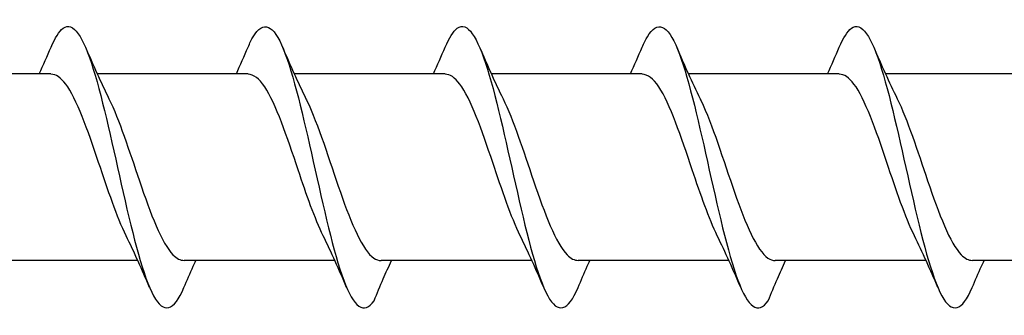
# Model space of a CAD drawing. Units: millimetres. Extents: x 143 to 517, y 143 to 1661.
# Drawn here: x 235 to 252, y 631 to 636 of the extents above; entities that cross this region are included whole.
import ezdxf

# ---------------------------------------------------------------- set-up
doc = ezdxf.new("R2010")
doc.units = ezdxf.units.MM

msp = doc.modelspace()

# ---------------------------------------------------------------- linework, layer by layer
for p, q in [((235.152, 635.023), (232.48, 635.023)), ((235.152, 635.023), (232.48, 635.023)), ((238.643, 635.023), (235.971, 635.023)), ((238.643, 635.023), (235.971, 635.023)), ((242.135, 635.023), (239.464, 635.023)), ((242.135, 635.023), (239.464, 635.023)), ((245.626, 635.023), (242.955, 635.023)), ((245.626, 635.023), (242.955, 635.023)), ((248.386, 635.023), (246.447, 635.023)), ((249.119, 635.023), (246.447, 635.023)), ((252.61, 635.023), (249.938, 635.023)), ((236.69, 631.719), (234.019, 631.719)), ((236.69, 631.719), (234.019, 631.719)), ((240.181, 631.719), (237.51, 631.719)), ((240.181, 631.719), (237.51, 631.719)), ((243.674, 631.719), (241.002, 631.719)), ((243.674, 631.719), (241.002, 631.719)), ((247.165, 631.719), (244.493, 631.719)), ((247.165, 631.719), (244.493, 631.719)), ((248.386, 631.719), (247.986, 631.719)), ((250.657, 631.719), (247.986, 631.719)), ((254.148, 631.719), (251.477, 631.719))]:
    msp.add_line(p, q)
for points, knots in [([(235.153, 635.494), (235.224, 635.661), (235.295, 635.778), (235.367, 635.831), (235.545, 635.962), (235.723, 635.684), (235.902, 635.11), (236.078, 634.543), (236.255, 633.701), (236.431, 632.922), (236.611, 632.13), (236.79, 631.424), (236.97, 631.095), (237.149, 630.766), (237.328, 630.822), (237.508, 631.241)], [7.304651, 7.304651, 7.304651, 7.304651, 7.689362, 7.689362, 7.689362, 8.652764, 8.652764, 8.652764, 9.605566, 9.605566, 9.605566, 10.574268, 10.574268, 10.574268, 11.542971, 11.542971, 11.542971, 11.542971]), ([(235.153, 635.494), (235.224, 635.661), (235.295, 635.778), (235.367, 635.831), (235.545, 635.962), (235.723, 635.684), (235.902, 635.11), (236.078, 634.543), (236.255, 633.701), (236.431, 632.922), (236.611, 632.13), (236.79, 631.424), (236.97, 631.095), (237.149, 630.766), (237.328, 630.822), (237.508, 631.241)], [7.304651, 7.304651, 7.304651, 7.304651, 7.689362, 7.689362, 7.689362, 8.652764, 8.652764, 8.652764, 9.605566, 9.605566, 9.605566, 10.574268, 10.574268, 10.574268, 11.542971, 11.542971, 11.542971, 11.542971]), ([(238.644, 635.496), (238.674, 635.568), (238.705, 635.63), (238.735, 635.682), (238.914, 635.983), (239.092, 635.897), (239.271, 635.459), (239.447, 635.026), (239.623, 634.261), (239.8, 633.47), (239.979, 632.665), (240.159, 631.855), (240.338, 631.373), (240.518, 630.891), (240.697, 630.75), (240.876, 631.009)], [13.587836, 13.587836, 13.587836, 13.587836, 13.752084, 13.752084, 13.752084, 14.715487, 14.715487, 14.715487, 15.668289, 15.668289, 15.668289, 16.636991, 16.636991, 16.636991, 17.605693, 17.605693, 17.605693, 17.605693]), ([(238.644, 635.496), (238.674, 635.568), (238.705, 635.63), (238.735, 635.682), (238.914, 635.983), (239.092, 635.897), (239.271, 635.459), (239.447, 635.026), (239.623, 634.261), (239.8, 633.47), (239.979, 632.665), (240.159, 631.855), (240.338, 631.373), (240.518, 630.891), (240.697, 630.75), (240.876, 631.009)], [13.587836, 13.587836, 13.587836, 13.587836, 13.752084, 13.752084, 13.752084, 14.715487, 14.715487, 14.715487, 15.668289, 15.668289, 15.668289, 16.636991, 16.636991, 16.636991, 17.605693, 17.605693, 17.605693, 17.605693]), ([(242.136, 635.494), (242.208, 635.661), (242.279, 635.778), (242.35, 635.831), (242.528, 635.962), (242.707, 635.684), (242.885, 635.11), (243.062, 634.543), (243.238, 633.701), (243.415, 632.922), (243.594, 632.13), (243.774, 631.424), (243.953, 631.095), (244.132, 630.766), (244.312, 630.822), (244.491, 631.241)], [7.304651, 7.304651, 7.304651, 7.304651, 7.689362, 7.689362, 7.689362, 8.652764, 8.652764, 8.652764, 9.605566, 9.605566, 9.605566, 10.574268, 10.574268, 10.574268, 11.542971, 11.542971, 11.542971, 11.542971]), ([(242.136, 635.494), (242.208, 635.661), (242.279, 635.778), (242.35, 635.831), (242.528, 635.962), (242.707, 635.684), (242.885, 635.11), (243.062, 634.543), (243.238, 633.701), (243.415, 632.922), (243.594, 632.13), (243.774, 631.424), (243.953, 631.095), (244.132, 630.766), (244.312, 630.822), (244.491, 631.241)], [7.304651, 7.304651, 7.304651, 7.304651, 7.689362, 7.689362, 7.689362, 8.652764, 8.652764, 8.652764, 9.605566, 9.605566, 9.605566, 10.574268, 10.574268, 10.574268, 11.542971, 11.542971, 11.542971, 11.542971]), ([(245.627, 635.496), (245.658, 635.568), (245.688, 635.63), (245.719, 635.682), (245.897, 635.983), (246.076, 635.897), (246.254, 635.459), (246.43, 635.026), (246.607, 634.261), (246.783, 633.47), (246.963, 632.665), (247.142, 631.855), (247.322, 631.373), (247.501, 630.891), (247.68, 630.75), (247.86, 631.009)], [13.587836, 13.587836, 13.587836, 13.587836, 13.752084, 13.752084, 13.752084, 14.715487, 14.715487, 14.715487, 15.668289, 15.668289, 15.668289, 16.636991, 16.636991, 16.636991, 17.605693, 17.605693, 17.605693, 17.605693]), ([(245.627, 635.496), (245.658, 635.568), (245.688, 635.63), (245.719, 635.682), (245.897, 635.983), (246.076, 635.897), (246.254, 635.459), (246.43, 635.026), (246.607, 634.261), (246.783, 633.47), (246.963, 632.665), (247.142, 631.855), (247.322, 631.373), (247.501, 630.891), (247.68, 630.75), (247.86, 631.009)], [13.587836, 13.587836, 13.587836, 13.587836, 13.752084, 13.752084, 13.752084, 14.715487, 14.715487, 14.715487, 15.668289, 15.668289, 15.668289, 16.636991, 16.636991, 16.636991, 17.605693, 17.605693, 17.605693, 17.605693]), ([(249.12, 635.494), (249.191, 635.661), (249.262, 635.778), (249.333, 635.831), (249.512, 635.962), (249.69, 635.684), (249.869, 635.11), (250.045, 634.543), (250.222, 633.701), (250.398, 632.922), (250.578, 632.13), (250.757, 631.424), (250.936, 631.095), (251.116, 630.766), (251.295, 630.822), (251.475, 631.241)], [7.304651, 7.304651, 7.304651, 7.304651, 7.689362, 7.689362, 7.689362, 8.652764, 8.652764, 8.652764, 9.605566, 9.605566, 9.605566, 10.574268, 10.574268, 10.574268, 11.542971, 11.542971, 11.542971, 11.542971]), ([(236.483, 632.158), (236.321, 632.487), (236.159, 632.973), (235.996, 633.454), (235.802, 634.032), (235.607, 634.583), (235.412, 634.844), (235.325, 634.961), (235.239, 635.018), (235.152, 635.017)], [-10.249629, -10.249629, -10.249629, -10.249629, -9.374264, -9.374264, -9.374264, -8.322931, -8.322931, -8.322931, -7.853982, -7.853982, -7.853982, -7.853982]), ([(236.483, 632.158), (236.321, 632.487), (236.159, 632.973), (235.996, 633.454), (235.802, 634.032), (235.607, 634.583), (235.412, 634.844), (235.325, 634.961), (235.239, 635.018), (235.152, 635.017)], [-10.249629, -10.249629, -10.249629, -10.249629, -9.374264, -9.374264, -9.374264, -8.322931, -8.322931, -8.322931, -7.853982, -7.853982, -7.853982, -7.853982]), ([(239.974, 632.159), (239.827, 632.459), (239.679, 632.885), (239.532, 633.323), (239.334, 633.911), (239.136, 634.497), (238.938, 634.795), (238.84, 634.943), (238.741, 635.017), (238.643, 635.017)], [-16.532814, -16.532814, -16.532814, -16.532814, -15.736685, -15.736685, -15.736685, -14.668498, -14.668498, -14.668498, -14.137167, -14.137167, -14.137167, -14.137167]), ([(239.974, 632.159), (239.827, 632.459), (239.679, 632.885), (239.532, 633.323), (239.334, 633.911), (239.136, 634.497), (238.938, 634.795), (238.84, 634.943), (238.741, 635.017), (238.643, 635.017)], [-16.532814, -16.532814, -16.532814, -16.532814, -15.736685, -15.736685, -15.736685, -14.668498, -14.668498, -14.668498, -14.137167, -14.137167, -14.137167, -14.137167]), ([(243.466, 632.158), (243.304, 632.487), (243.142, 632.973), (242.98, 633.454), (242.785, 634.032), (242.59, 634.583), (242.396, 634.844), (242.309, 634.961), (242.222, 635.018), (242.135, 635.017)], [-10.249629, -10.249629, -10.249629, -10.249629, -9.374264, -9.374264, -9.374264, -8.322931, -8.322931, -8.322931, -7.853982, -7.853982, -7.853982, -7.853982]), ([(243.466, 632.158), (243.304, 632.487), (243.142, 632.973), (242.98, 633.454), (242.785, 634.032), (242.59, 634.583), (242.396, 634.844), (242.309, 634.961), (242.222, 635.018), (242.135, 635.017)], [-10.249629, -10.249629, -10.249629, -10.249629, -9.374264, -9.374264, -9.374264, -8.322931, -8.322931, -8.322931, -7.853982, -7.853982, -7.853982, -7.853982]), ([(246.957, 632.159), (246.81, 632.459), (246.663, 632.885), (246.515, 633.323), (246.317, 633.911), (246.119, 634.497), (245.922, 634.795), (245.823, 634.943), (245.725, 635.017), (245.626, 635.017)], [-16.532814, -16.532814, -16.532814, -16.532814, -15.736685, -15.736685, -15.736685, -14.668498, -14.668498, -14.668498, -14.137167, -14.137167, -14.137167, -14.137167]), ([(246.957, 632.159), (246.81, 632.459), (246.663, 632.885), (246.515, 633.323), (246.317, 633.911), (246.119, 634.497), (245.922, 634.795), (245.823, 634.943), (245.725, 635.017), (245.626, 635.017)], [-16.532814, -16.532814, -16.532814, -16.532814, -15.736685, -15.736685, -15.736685, -14.668498, -14.668498, -14.668498, -14.137167, -14.137167, -14.137167, -14.137167]), ([(250.45, 632.158), (250.288, 632.487), (250.125, 632.973), (249.963, 633.454), (249.769, 634.032), (249.574, 634.583), (249.379, 634.844), (249.292, 634.961), (249.205, 635.018), (249.119, 635.017)], [-10.249629, -10.249629, -10.249629, -10.249629, -9.374264, -9.374264, -9.374264, -8.322931, -8.322931, -8.322931, -7.853982, -7.853982, -7.853982, -7.853982]), ([(236.179, 634.584), (236.359, 634.219), (236.539, 633.659), (236.718, 633.13), (236.917, 632.547), (237.115, 632.026), (237.313, 631.821), (237.379, 631.753), (237.444, 631.721), (237.51, 631.723)], [8.599927, 8.599927, 8.599927, 8.599927, 9.570965, 9.570965, 9.570965, 10.641448, 10.641448, 10.641448, 10.995574, 10.995574, 10.995574, 10.995574]), ([(236.179, 634.584), (236.359, 634.219), (236.539, 633.659), (236.718, 633.13), (236.917, 632.547), (237.115, 632.026), (237.313, 631.821), (237.379, 631.753), (237.444, 631.721), (237.51, 631.723)], [8.599927, 8.599927, 8.599927, 8.599927, 9.570965, 9.570965, 9.570965, 10.641448, 10.641448, 10.641448, 10.995574, 10.995574, 10.995574, 10.995574]), ([(239.67, 634.584), (239.676, 634.572), (239.681, 634.561), (239.687, 634.549), (239.885, 634.137), (240.082, 633.492), (240.28, 632.927), (240.477, 632.362), (240.674, 631.899), (240.871, 631.763), (240.915, 631.734), (240.958, 631.72), (241.001, 631.721)], [14.883113, 14.883113, 14.883113, 14.883113, 14.914179, 14.914179, 14.914179, 15.980151, 15.980151, 15.980151, 17.045272, 17.045272, 17.045272, 17.27876, 17.27876, 17.27876, 17.27876]), ([(239.67, 634.584), (239.676, 634.572), (239.681, 634.561), (239.687, 634.549), (239.885, 634.137), (240.082, 633.492), (240.28, 632.927), (240.477, 632.362), (240.674, 631.899), (240.871, 631.763), (240.915, 631.734), (240.958, 631.72), (241.001, 631.721)], [14.883113, 14.883113, 14.883113, 14.883113, 14.914179, 14.914179, 14.914179, 15.980151, 15.980151, 15.980151, 17.045272, 17.045272, 17.045272, 17.27876, 17.27876, 17.27876, 17.27876]), ([(243.162, 634.584), (243.342, 634.219), (243.522, 633.659), (243.702, 633.13), (243.9, 632.547), (244.098, 632.026), (244.297, 631.821), (244.362, 631.753), (244.428, 631.721), (244.493, 631.723)], [8.599927, 8.599927, 8.599927, 8.599927, 9.570965, 9.570965, 9.570965, 10.641448, 10.641448, 10.641448, 10.995574, 10.995574, 10.995574, 10.995574]), ([(243.162, 634.584), (243.342, 634.219), (243.522, 633.659), (243.702, 633.13), (243.9, 632.547), (244.098, 632.026), (244.297, 631.821), (244.362, 631.753), (244.428, 631.721), (244.493, 631.723)], [8.599927, 8.599927, 8.599927, 8.599927, 9.570965, 9.570965, 9.570965, 10.641448, 10.641448, 10.641448, 10.995574, 10.995574, 10.995574, 10.995574]), ([(246.653, 634.584), (246.659, 634.572), (246.665, 634.561), (246.671, 634.549), (246.868, 634.137), (247.066, 633.492), (247.263, 632.927), (247.46, 632.362), (247.658, 631.899), (247.855, 631.763), (247.898, 631.734), (247.941, 631.72), (247.985, 631.721)], [14.883113, 14.883113, 14.883113, 14.883113, 14.914179, 14.914179, 14.914179, 15.980151, 15.980151, 15.980151, 17.045272, 17.045272, 17.045272, 17.27876, 17.27876, 17.27876, 17.27876]), ([(246.653, 634.584), (246.659, 634.572), (246.665, 634.561), (246.671, 634.549), (246.868, 634.137), (247.066, 633.492), (247.263, 632.927), (247.46, 632.362), (247.658, 631.899), (247.855, 631.763), (247.898, 631.734), (247.941, 631.72), (247.985, 631.721)], [14.883113, 14.883113, 14.883113, 14.883113, 14.914179, 14.914179, 14.914179, 15.980151, 15.980151, 15.980151, 17.045272, 17.045272, 17.045272, 17.27876, 17.27876, 17.27876, 17.27876]), ([(250.146, 634.584), (250.326, 634.219), (250.505, 633.659), (250.685, 633.13), (250.884, 632.547), (251.082, 632.026), (251.28, 631.821), (251.346, 631.753), (251.411, 631.721), (251.477, 631.723)], [8.599927, 8.599927, 8.599927, 8.599927, 9.570965, 9.570965, 9.570965, 10.641448, 10.641448, 10.641448, 10.995574, 10.995574, 10.995574, 10.995574]), ([(237.508, 631.241), (237.561, 631.367), (237.616, 631.493), (237.687, 631.651), (237.702, 631.685), (237.717, 631.719)], [0, 0, 0, 0, 0.06729654, 0.06729654, 0.08547102, 0.08547102, 0.08547102, 0.08547102]), ([(237.508, 631.241), (237.561, 631.367), (237.616, 631.493), (237.687, 631.651), (237.702, 631.685), (237.717, 631.719)], [0, 0, 0, 0, 0.06729654, 0.06729654, 0.08547102, 0.08547102, 0.08547102, 0.08547102]), ([(240.876, 631.009), (240.93, 631.138), (240.985, 631.268), (241.087, 631.504), (241.135, 631.612), (241.184, 631.719)], [0, 0, 0, 0, 0.0672965, 0.0672965, 0.1238973, 0.1238973, 0.1238973, 0.1238973]), ([(240.876, 631.009), (240.93, 631.138), (240.985, 631.268), (241.087, 631.504), (241.135, 631.612), (241.184, 631.719)], [0, 0, 0, 0, 0.0672965, 0.0672965, 0.1238973, 0.1238973, 0.1238973, 0.1238973]), ([(244.491, 631.241), (244.545, 631.367), (244.599, 631.493), (244.67, 631.651), (244.685, 631.685), (244.7, 631.719)], [0, 0, 0, 0, 0.06729654, 0.06729654, 0.08547102, 0.08547102, 0.08547102, 0.08547102]), ([(244.491, 631.241), (244.545, 631.367), (244.599, 631.493), (244.67, 631.651), (244.685, 631.685), (244.7, 631.719)], [0, 0, 0, 0, 0.06729654, 0.06729654, 0.08547102, 0.08547102, 0.08547102, 0.08547102]), ([(247.86, 631.009), (247.913, 631.138), (247.968, 631.268), (248.07, 631.504), (248.118, 631.612), (248.168, 631.719)], [0, 0, 0, 0, 0.0672965, 0.0672965, 0.1238973, 0.1238973, 0.1238973, 0.1238973]), ([(247.86, 631.009), (247.913, 631.138), (247.968, 631.268), (248.07, 631.504), (248.118, 631.612), (248.168, 631.719)], [0, 0, 0, 0, 0.0672965, 0.0672965, 0.1238973, 0.1238973, 0.1238973, 0.1238973]), ([(251.475, 631.241), (251.528, 631.367), (251.583, 631.493), (251.653, 631.651), (251.669, 631.685), (251.684, 631.719)], [0, 0, 0, 0, 0.06729654, 0.06729654, 0.08547102, 0.08547102, 0.08547102, 0.08547102])]:
    msp.add_open_spline(points, degree=3, knots=knots)
for points in [[(234.945, 635.023), (235.016, 635.179), (235.085, 635.338), (235.153, 635.497)], [(234.945, 635.023), (235.016, 635.179), (235.085, 635.338), (235.153, 635.497)], [(235.763, 635.497), (235.896, 635.187), (236.033, 634.879), (236.179, 634.584)], [(235.763, 635.497), (235.896, 635.187), (236.033, 634.879), (236.179, 634.584)], [(238.436, 635.023), (238.507, 635.179), (238.576, 635.338), (238.644, 635.497)], [(238.436, 635.023), (238.507, 635.179), (238.576, 635.338), (238.644, 635.497)], [(239.254, 635.497), (239.387, 635.187), (239.524, 634.879), (239.67, 634.584)], [(239.254, 635.497), (239.387, 635.187), (239.524, 634.879), (239.67, 634.584)], [(241.928, 635.023), (241.999, 635.179), (242.068, 635.338), (242.136, 635.497)], [(241.928, 635.023), (241.999, 635.179), (242.068, 635.338), (242.136, 635.497)], [(242.747, 635.497), (242.879, 635.187), (243.016, 634.879), (243.162, 634.584)], [(242.747, 635.497), (242.879, 635.187), (243.016, 634.879), (243.162, 634.584)], [(245.419, 635.023), (245.49, 635.179), (245.559, 635.338), (245.627, 635.497)], [(245.419, 635.023), (245.49, 635.179), (245.559, 635.338), (245.627, 635.497)], [(246.238, 635.497), (246.37, 635.187), (246.507, 634.879), (246.653, 634.584)], [(246.238, 635.497), (246.37, 635.187), (246.507, 634.879), (246.653, 634.584)], [(248.912, 635.023), (248.983, 635.179), (249.052, 635.338), (249.12, 635.497)], [(249.73, 635.497), (249.863, 635.187), (250, 634.879), (250.146, 634.584)], [(236.898, 631.244), (236.766, 631.554), (236.629, 631.863), (236.483, 632.157)], [(236.898, 631.244), (236.766, 631.554), (236.629, 631.863), (236.483, 632.157)], [(240.39, 631.244), (240.257, 631.554), (240.12, 631.863), (239.974, 632.157)], [(240.39, 631.244), (240.257, 631.554), (240.12, 631.863), (239.974, 632.157)], [(243.882, 631.244), (243.749, 631.554), (243.612, 631.863), (243.466, 632.157)], [(243.882, 631.244), (243.749, 631.554), (243.612, 631.863), (243.466, 632.157)], [(247.373, 631.244), (247.241, 631.554), (247.103, 631.863), (246.957, 632.157)], [(247.373, 631.244), (247.241, 631.554), (247.103, 631.863), (246.957, 632.157)], [(250.865, 631.244), (250.733, 631.554), (250.596, 631.863), (250.45, 632.157)]]:
    msp.add_open_spline(points, degree=3)

doc.saveas('drawing.dxf')
